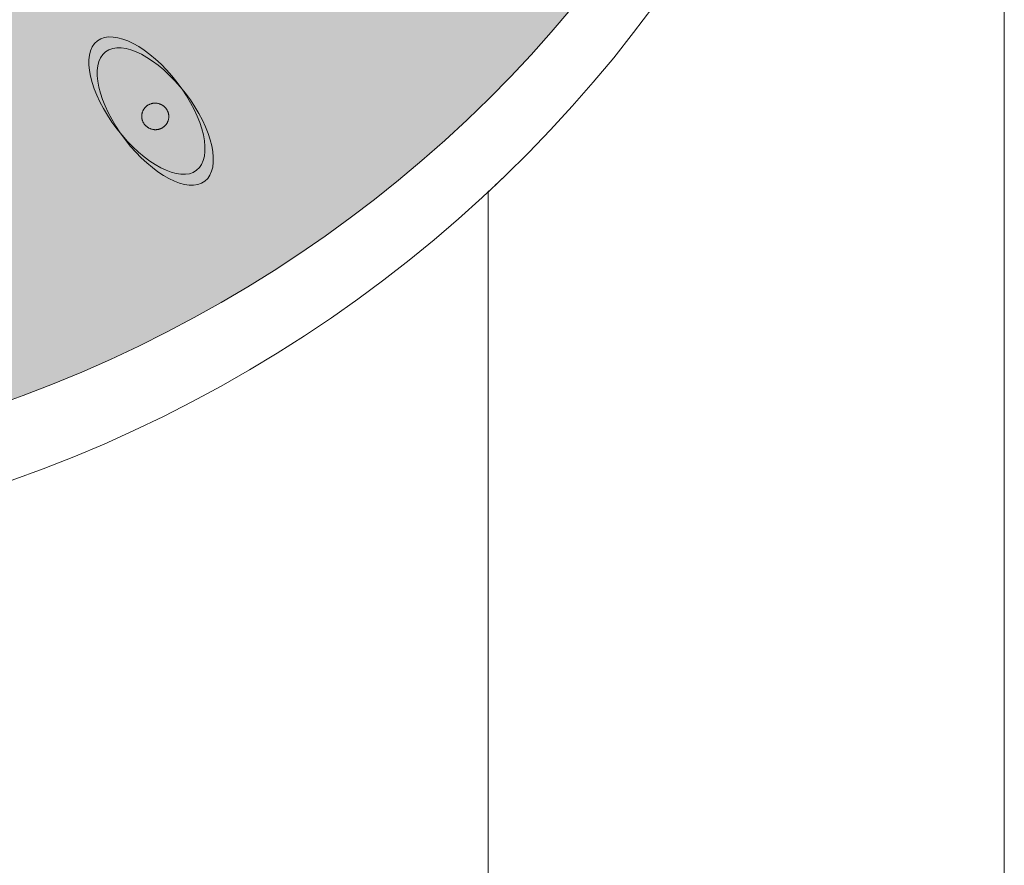
# Model space of a CAD drawing. Units: millimetres. Extents: x -1280 to 1452, y -714 to 956.
# Drawn here: x -1213 to -1176, y 780 to 811 of the extents above; entities that cross this region are included whole.
import ezdxf

# ---------------------------------------------------------------- set-up
doc = ezdxf.new("R2010")
doc.units = ezdxf.units.MM
doc.header["$LTSCALE"] = 10
doc.layers.add('0.15', color=7, linetype='Continuous')

# ---------------------------------------------------------------- blocks, each defined once
blk = doc.blocks.new('グループ-25')
at = {"color": 255, "linetype": 'Continuous', "lineweight": 0}
blk.add_wipeout([(-1306.702, 536.567), (-1311.603, 536.799), (-1316.457, 537.495), (-1321.217, 538.646), (-1325.837, 540.243), (-1330.272, 542.27), (-1334.481, 544.707), (-1338.422, 547.53), (-1342.058, 550.713), (-1345.353, 554.225), (-1348.276, 558.032), (-1350.798, 562.098), (-1352.896, 566.383), (-1354.549, 570.846), (-1355.742, 575.444), (-1356.462, 580.132), (-1356.702, 584.867), (-1356.462, 589.601), (-1355.742, 594.289), (-1354.549, 598.887), (-1352.896, 603.35), (-1350.798, 607.635), (-1348.276, 611.701), (-1345.353, 615.508), (-1342.058, 619.02), (-1338.422, 622.203), (-1334.481, 625.027), (-1330.272, 627.463), (-1325.837, 629.49), (-1321.217, 631.087), (-1316.457, 632.238), (-1311.603, 632.934), (-1306.702, 633.167), (-1301.802, 632.934), (-1296.948, 632.238), (-1292.188, 631.087), (-1287.568, 629.49), (-1283.133, 627.463), (-1278.924, 625.027), (-1274.983, 622.203), (-1271.347, 619.02), (-1268.052, 615.508), (-1265.129, 611.701), (-1262.606, 607.635), (-1260.508, 603.35), (-1258.855, 598.887), (-1257.663, 594.289), (-1256.943, 589.601), (-1256.702, 584.867), (-1256.943, 580.132), (-1257.663, 575.444), (-1258.855, 570.846), (-1260.508, 566.383), (-1262.606, 562.098), (-1265.129, 558.032), (-1268.052, 554.225), (-1271.347, 550.713), (-1274.983, 547.53), (-1278.924, 544.707), (-1283.133, 542.27), (-1287.568, 540.243), (-1292.188, 538.646), (-1296.948, 537.495), (-1301.802, 536.799)], dxfattribs=at)
at = {"linetype": 'Continuous', "lineweight": 0}
h = blk.add_hatch(color=253, dxfattribs=at)
edge = h.paths.add_edge_path()
edge.add_ellipse((-1306.702, 584.867), major_axis=(48, 0), ratio=0.945833, start_angle=0, end_angle=360)
at = {"color": 0, "linetype": 'Continuous', "lineweight": 0}
for major_axis, ratio in [((50, 0), 0.966), ((48, 0), 0.945833)]:
    blk.add_ellipse((-1306.702, 584.867), major_axis=major_axis, ratio=ratio, dxfattribs=at)
blk = doc.blocks.new('グループ-76')
at = {"linetype": 'Continuous', "lineweight": 0}
h = blk.add_hatch(color=254, dxfattribs=at)
edge = h.paths.add_edge_path()
edge.add_ellipse((-1284.546, 553.283), major_axis=(-1.826, 2.38), ratio=0.466667, start_angle=0, end_angle=360)
h = blk.add_hatch(color=254, dxfattribs=at)
edge = h.paths.add_edge_path()
edge.add_ellipse((-1284.241, 552.886), major_axis=(-1.826, 2.38), ratio=0.466667, start_angle=0, end_angle=360)
blk.add_hatch(color=251, dxfattribs=at).paths.add_polyline_path([(-1284.121, 552.41), (-1284.154, 552.404), (-1284.186, 552.4), (-1284.219, 552.398), (-1284.251, 552.398), (-1284.283, 552.4), (-1284.315, 552.404), (-1284.348, 552.41), (-1284.38, 552.419), (-1284.411, 552.429), (-1284.442, 552.441), (-1284.471, 552.455), (-1284.499, 552.471), (-1284.526, 552.489), (-1284.552, 552.508), (-1284.577, 552.529), (-1284.601, 552.552), (-1284.623, 552.577), (-1284.643, 552.602), (-1284.662, 552.629), (-1284.678, 552.656), (-1284.693, 552.684), (-1284.706, 552.714), (-1284.717, 552.744), (-1284.726, 552.775), (-1284.733, 552.807), (-1284.737, 552.839), (-1284.74, 552.871), (-1284.74, 552.902), (-1284.739, 552.934), (-1284.735, 552.965), (-1284.729, 552.997), (-1284.721, 553.028), (-1284.71, 553.059), (-1284.698, 553.089), (-1284.684, 553.117), (-1284.669, 553.144), (-1284.651, 553.171), (-1284.632, 553.196), (-1284.61, 553.22), (-1284.587, 553.243), (-1284.563, 553.264), (-1284.537, 553.284), (-1284.51, 553.302), (-1284.482, 553.317), (-1284.454, 553.331), (-1284.424, 553.343), (-1284.393, 553.354), (-1284.361, 553.362), (-1284.329, 553.368), (-1284.296, 553.373), (-1284.264, 553.375), (-1284.232, 553.375), (-1284.199, 553.373), (-1284.167, 553.368), (-1284.135, 553.362), (-1284.103, 553.354), (-1284.071, 553.343), (-1284.041, 553.331), (-1284.011, 553.317), (-1283.983, 553.301), (-1283.956, 553.284), (-1283.93, 553.264), (-1283.905, 553.243), (-1283.882, 553.22), (-1283.859, 553.196), (-1283.839, 553.17), (-1283.821, 553.144), (-1283.804, 553.116), (-1283.789, 553.088), (-1283.777, 553.059), (-1283.766, 553.028), (-1283.757, 552.997), (-1283.75, 552.965), (-1283.745, 552.933), (-1283.742, 552.902), (-1283.742, 552.87), (-1283.744, 552.838), (-1283.748, 552.807), (-1283.754, 552.775), (-1283.762, 552.744), (-1283.772, 552.713), (-1283.784, 552.684), (-1283.798, 552.655), (-1283.814, 552.628), (-1283.831, 552.602), (-1283.851, 552.576), (-1283.872, 552.552), (-1283.895, 552.529), (-1283.92, 552.508), (-1283.946, 552.488), (-1283.972, 552.471), (-1284, 552.455), (-1284.029, 552.441), (-1284.059, 552.429), (-1284.089, 552.419)])
at = {"color": 0, "linetype": 'Continuous', "lineweight": 0}
for centre in [(-1284.546, 553.283), (-1284.241, 552.886)]:
    blk.add_ellipse(centre, major_axis=(-1.826, 2.38), ratio=0.466667, dxfattribs=at)
blk.add_open_spline([(-1284.121, 552.41), (-1284.251, 552.381), (-1284.508, 552.457), (-1284.693, 552.648), (-1284.758, 552.903), (-1284.683, 553.153), (-1284.491, 553.332), (-1284.231, 553.392), (-1283.974, 553.316), (-1283.789, 553.124), (-1283.725, 552.869), (-1283.799, 552.619), (-1283.992, 552.44), (-1284.121, 552.41)], degree=2, dxfattribs=at)
blk = doc.blocks.new('グループ-89')
at = {"color": 0}
blk.add_blockref('グループ-25', (0, 0), dxfattribs=at)
blk.add_blockref('グループ-76', (0, 0), dxfattribs=at)
blk = doc.blocks.new('グループ-92')
at = {"color": 255, "linetype": 'Continuous', "lineweight": 0}
blk.add_wipeout([(-1252.991, -258.687), (-1271.991, -258.687), (-1271.991, 701.313), (-1252.991, 701.313)], dxfattribs=at)
at = {"color": 0, "linetype": 'Continuous', "lineweight": 0, "flags": 128}
blk.add_lwpolyline([(-1252.991, -258.687), (-1271.991, -258.687), (-1271.991, 701.313), (-1252.991, 701.313)], close=True, dxfattribs=at)
at = {"color": 0}
blk.add_blockref('グループ-89', (0, 0), dxfattribs=at)

msp = doc.modelspace()

# ---------------------------------------------------------------- block references
at = {"layer": '0.15', "color": 0}
msp.add_blockref('グループ-92', (76.632, 254.771), dxfattribs=at)

doc.saveas('drawing.dxf')
